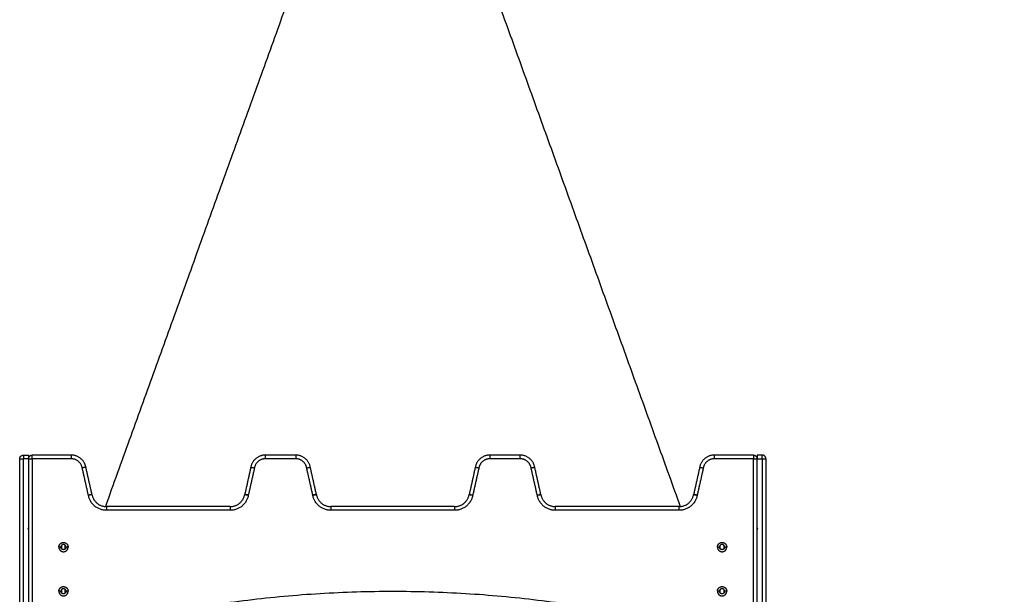
# Model space of a CAD drawing. Units: millimetres. Extents: x 668.2 to 686.9, y 2407.6 to 2429.8.
# Drawn here: x 681 to 682.3, y 2425.1 to 2425.9 of the extents above; entities that cross this region are included whole.
import ezdxf

# ---------------------------------------------------------------- set-up
doc = ezdxf.new("R2010")
doc.units = ezdxf.units.MM
doc.layers.get('0').update_dxf_attribs({"lineweight": 5})
doc.layers.add('DIASTASEIS', color=253, linetype='Continuous', lineweight=13)
doc.styles.get("Standard").update_dxf_attribs({"font": 'ARIALN.TTF'})
doc.dimstyles.get("Standard").update_dxf_attribs({"dimtxt": 0.18, "dimasz": 0.15, "dimexe": 0.0625, "dimexo": 0.0625, "dimgap": 0.01, "dimtad": 0, "dimtih": 1, "dimtoh": 1, "dimzin": 0, "dimdsep": 46, "dimtxsty": 'Standard', "dimblk": 'OBLIQUE', "dimblk2": 'OBLIQUE', "dimcen": 0.06, "dimadec": 0, "dimazin": 0, "dimtfac": 1, "dimtofl": 0, "dimtmove": 0, "dimatfit": 3, "dimldrblk": 'OBLIQUE', "dimfxl": 1, "dimtolj": 1, "dimtzin": 0, "dimarcsym": 0})

# ---------------------------------------------------------------- blocks, each defined once
blk = doc.blocks.new('OPSI_S413')
at = {"lineweight": -3}
for points in [[(15.6859, 17.1388), (15.5557, 16.7779), (15.4255, 16.417)], [(15.9624, 17.0943), (16.0846, 16.7557), (16.2068, 16.417)], [(15.3141, 16.4869), (15.3176, 16.4869), (15.3211, 16.4869)], [(15.3793, 16.4869), (15.3527, 16.4869), (15.3261, 16.4869)], [(15.6843, 16.4869), (15.6636, 16.4869), (15.6429, 16.4869)], [(15.9893, 16.4869), (15.9686, 16.4869), (15.9479, 16.4869)], [(16.3061, 16.4869), (16.2795, 16.4869), (16.2529, 16.4869)], [(16.3181, 16.4869), (16.3146, 16.4869), (16.3111, 16.4869)], [(15.3091, 16.2669), (15.3091, 16.3744), (15.3091, 16.4819)], [(15.3141, 16.2669), (15.3141, 16.3744), (15.3141, 16.4819)], [(15.3211, 16.4819), (15.3176, 16.4819), (15.3141, 16.4819)], [(15.3211, 16.4819), (15.3211, 16.3744), (15.3211, 16.2669)], [(15.3261, 16.4819), (15.3261, 16.3744), (15.3261, 16.2669)], [(15.3793, 16.4819), (15.3527, 16.4819), (15.3261, 16.4819)], [(15.6843, 16.4819), (15.6636, 16.4819), (15.6429, 16.4819)], [(15.9893, 16.4819), (15.9686, 16.4819), (15.9479, 16.4819)], [(16.3061, 16.4819), (16.2795, 16.4819), (16.2529, 16.4819)], [(16.3061, 16.2669), (16.3061, 16.3744), (16.3061, 16.4819)], [(16.3111, 16.2669), (16.3111, 16.3744), (16.3111, 16.4819)], [(16.3111, 16.4819), (16.3146, 16.4819), (16.3181, 16.4819)], [(16.3181, 16.4819), (16.3181, 16.3744), (16.3181, 16.2669)], [(16.3231, 16.4819), (16.3231, 16.3744), (16.3231, 16.2669)], [(15.4024, 16.4325), (15.3983, 16.451), (15.3941, 16.4694)], [(15.4073, 16.4336), (15.4032, 16.452), (15.399, 16.4704)], [(15.6232, 16.4704), (15.6191, 16.452), (15.615, 16.4336)], [(15.6281, 16.4694), (15.624, 16.451), (15.6198, 16.4325)], [(15.7074, 16.4325), (15.7033, 16.451), (15.6991, 16.4694)], [(15.7123, 16.4336), (15.7082, 16.452), (15.704, 16.4704)], [(15.9282, 16.4704), (15.9241, 16.452), (15.92, 16.4336)], [(15.9331, 16.4694), (15.929, 16.451), (15.9248, 16.4325)], [(16.0124, 16.4325), (16.0083, 16.451), (16.0041, 16.4694)], [(16.0173, 16.4336), (16.0132, 16.452), (16.009, 16.4704)], [(16.2332, 16.4704), (16.2291, 16.452), (16.225, 16.4336)], [(16.2381, 16.4694), (16.234, 16.451), (16.2298, 16.4325)], [(15.5952, 16.4169), (15.5111, 16.4169), (15.427, 16.4169)], [(15.5952, 16.4119), (15.5111, 16.4119), (15.427, 16.4119)], [(15.9002, 16.4169), (15.8161, 16.4169), (15.732, 16.4169)], [(15.9002, 16.4119), (15.8161, 16.4119), (15.732, 16.4119)], [(16.2052, 16.4169), (16.1211, 16.4169), (16.037, 16.4169)], [(16.2052, 16.4119), (16.1211, 16.4119), (16.037, 16.4119)], [(15.3211, 16.3875), (15.3206, 16.3872), (15.3201, 16.3869)], [(15.3201, 16.3869), (15.3206, 16.3867), (15.3211, 16.3864)], [(16.3121, 16.3869), (16.3116, 16.3872), (16.3111, 16.3875)], [(16.3111, 16.3864), (16.3116, 16.3867), (16.3121, 16.3869)], [(15.3661, 16.3644), (15.3661, 16.3619), (15.3661, 16.3595)], [(15.3711, 16.3595), (15.3711, 16.3619), (15.3711, 16.3644)], [(16.2611, 16.3595), (16.2611, 16.3619), (16.2611, 16.3644)], [(16.2661, 16.3644), (16.2661, 16.3619), (16.2661, 16.3595)], [(15.3651, 16.3619), (15.3637, 16.3619), (15.3623, 16.3619)], [(15.3749, 16.3619), (15.3735, 16.3619), (15.3721, 16.3619)], [(16.2601, 16.3619), (16.2587, 16.3619), (16.2573, 16.3619)], [(16.2699, 16.3619), (16.2685, 16.3619), (16.2671, 16.3619)], [(15.3651, 16.3019), (15.3637, 16.3019), (15.3623, 16.3019)], [(15.3661, 16.3044), (15.3661, 16.3019), (15.3661, 16.2995)], [(15.3711, 16.2995), (15.3711, 16.3019), (15.3711, 16.3044)], [(15.3749, 16.3019), (15.3735, 16.3019), (15.3721, 16.3019)], [(16.2601, 16.3019), (16.2587, 16.3019), (16.2573, 16.3019)], [(16.2611, 16.2995), (16.2611, 16.3019), (16.2611, 16.3044)], [(16.2661, 16.3044), (16.2661, 16.3019), (16.2661, 16.2995)], [(16.2699, 16.3019), (16.2685, 16.3019), (16.2671, 16.3019)]]:
    blk.add_open_spline(points, degree=2, dxfattribs=at)
for points, weights in [([(15.3091, 16.4819), (15.3091, 16.4869), (15.3141, 16.4869)], [1, 0.707106781187, 1]), ([(15.3141, 16.4869), (15.3141, 16.4869), (15.3141, 16.4819)], [1, 0.707106781187, 1]), ([(15.3211, 16.4869), (15.3211, 16.4869), (15.3211, 16.4819)], [1, 0.707106781187, 1]), ([(15.3211, 16.4819), (15.3211, 16.4869), (15.3261, 16.4869)], [1, 0.707106781187, 1]), ([(15.3261, 16.4819), (15.3261, 16.4869), (15.3261, 16.4869)], [1, 0.707106781187, 1]), ([(15.3793, 16.4819), (15.3793, 16.4869), (15.3793, 16.4869)], [1, 0.707106781187, 1]), ([(15.399, 16.4704), (15.3961, 16.4869), (15.3793, 16.4869)], [1, 0.766044443119, 1]), ([(15.6429, 16.4869), (15.6261, 16.4869), (15.6232, 16.4704)], [1, 0.766044443119, 1]), ([(15.6429, 16.4869), (15.6429, 16.4869), (15.6429, 16.4819)], [1, 0.707106781187, 1]), ([(15.6843, 16.4869), (15.6843, 16.4869), (15.6843, 16.4819)], [1, 0.707106781187, 1]), ([(15.704, 16.4704), (15.7011, 16.4869), (15.6843, 16.4869)], [1, 0.766044443119, 1]), ([(15.9479, 16.4869), (15.9311, 16.4869), (15.9282, 16.4704)], [1, 0.766044443119, 1]), ([(15.9479, 16.4869), (15.9479, 16.4869), (15.9479, 16.4819)], [1, 0.707106781187, 1]), ([(15.9893, 16.4819), (15.9893, 16.4869), (15.9893, 16.4869)], [1, 0.707106781187, 1]), ([(16.009, 16.4704), (16.0061, 16.4869), (15.9893, 16.4869)], [1, 0.766044443119, 1]), ([(16.2529, 16.4869), (16.2361, 16.4869), (16.2332, 16.4704)], [1, 0.766036246163, 1]), ([(16.2529, 16.4869), (16.2529, 16.4869), (16.2529, 16.4819)], [1, 0.707106781768, 1]), ([(16.3061, 16.4869), (16.3061, 16.4869), (16.3061, 16.4819)], [1, 0.707106781187, 1]), ([(16.3061, 16.4869), (16.3111, 16.4869), (16.3111, 16.4819)], [1, 0.707106781187, 1]), ([(16.3111, 16.4869), (16.3111, 16.4869), (16.3111, 16.4819)], [1, 0.707106781187, 1]), ([(16.3181, 16.4819), (16.3181, 16.4869), (16.3181, 16.4869)], [1, 0.707106781187, 1]), ([(16.3231, 16.4819), (16.3231, 16.4869), (16.3181, 16.4869)], [1, 0.707106781187, 1]), ([(15.3091, 16.4819), (15.3091, 16.4819), (15.3141, 16.4819)], [1, 0.707106781187, 1]), ([(15.3211, 16.4819), (15.3211, 16.4819), (15.3261, 16.4819)], [1, 0.707106781187, 1]), ([(15.3941, 16.4694), (15.392, 16.4819), (15.3793, 16.4819)], [1, 0.763757997263, 1]), ([(15.399, 16.4704), (15.3985, 16.4734), (15.3972, 16.476)], [1, 0.948413600474, 0.919575652983]), ([(15.6429, 16.4819), (15.6302, 16.4819), (15.6281, 16.4694)], [1, 0.763757997263, 1]), ([(15.6991, 16.4694), (15.697, 16.4819), (15.6843, 16.4819)], [1, 0.763757997263, 1]), ([(15.9479, 16.4819), (15.9352, 16.4819), (15.9331, 16.4694)], [1, 0.763757997263, 1]), ([(16.0041, 16.4694), (16.002, 16.4819), (15.9893, 16.4819)], [1, 0.763757821475, 1]), ([(16.2529, 16.4819), (16.2402, 16.4819), (16.2381, 16.4694)], [1, 0.763746479914, 1]), ([(16.3061, 16.4819), (16.3111, 16.4819), (16.3111, 16.4819)], [1, 0.707106781187, 1]), ([(16.3181, 16.4819), (16.3231, 16.4819), (16.3231, 16.4819)], [1, 0.707106781187, 1]), ([(15.4024, 16.4325), (15.4073, 16.4336), (15.4073, 16.4336)], [1, 0.707106781187, 1]), ([(15.4073, 16.4334), (15.4073, 16.4334), (15.4024, 16.4325)], [1, 0.707106781187, 1]), ([(15.427, 16.4119), (15.4061, 16.4119), (15.4024, 16.4325)], [1, 0.76759914287, 1]), ([(15.4073, 16.4334), (15.4073, 16.4335), (15.4073, 16.4336)], [1, 0.999789520529, 1]), ([(15.4073, 16.4334), (15.4103, 16.4169), (15.427, 16.4169)], [1, 0.76759914287, 1]), ([(15.5952, 16.4169), (15.6119, 16.4169), (15.6149, 16.4334)], [1, 0.76759914287, 1]), ([(15.6198, 16.4325), (15.6161, 16.4119), (15.5952, 16.4119)], [1, 0.76759914287, 1]), ([(15.6198, 16.4325), (15.615, 16.4336), (15.615, 16.4336)], [1, 0.707106781187, 1]), ([(15.615, 16.4336), (15.6149, 16.4335), (15.6149, 16.4334)], [1, 0.999789520529, 1]), ([(15.6149, 16.4334), (15.6149, 16.4334), (15.6198, 16.4325)], [1, 0.707106781187, 1]), ([(15.7123, 16.4336), (15.7123, 16.4336), (15.7074, 16.4325)], [1, 0.707106781187, 1]), ([(15.7074, 16.4325), (15.7123, 16.4334), (15.7123, 16.4334)], [1, 0.707106781187, 1]), ([(15.732, 16.4119), (15.7111, 16.4119), (15.7074, 16.4325)], [1, 0.76759914287, 1]), ([(15.7123, 16.4334), (15.7153, 16.4169), (15.732, 16.4169)], [1, 0.76759914287, 1]), ([(15.9002, 16.4169), (15.9169, 16.4169), (15.9199, 16.4334)], [1, 0.76759914287, 1]), ([(15.9248, 16.4325), (15.9211, 16.4119), (15.9002, 16.4119)], [1, 0.76759914287, 1]), ([(15.92, 16.4336), (15.92, 16.4336), (15.9248, 16.4325)], [1, 0.707106781187, 1]), ([(15.9199, 16.4334), (15.9199, 16.4334), (15.9248, 16.4325)], [1, 0.707106781187, 1]), ([(16.0124, 16.4325), (16.0173, 16.4336), (16.0173, 16.4336)], [1, 0.707106781187, 1]), ([(16.0124, 16.4325), (16.0173, 16.4334), (16.0173, 16.4334)], [1, 0.707106781187, 1]), ([(16.037, 16.4119), (16.0161, 16.4119), (16.0124, 16.4325)], [1, 0.767571166149, 1]), ([(16.0173, 16.4334), (16.0173, 16.4335), (16.0173, 16.4336)], [1, 0.999788153731, 1]), ([(16.0173, 16.4334), (16.0203, 16.4169), (16.037, 16.4169)], [1, 0.767571166081, 1]), ([(16.2052, 16.4169), (16.2219, 16.4169), (16.2249, 16.4334)], [1, 0.767593694163, 1]), ([(16.2298, 16.4325), (16.2261, 16.4119), (16.2052, 16.4119)], [1, 0.767593694163, 1]), ([(16.2298, 16.4325), (16.225, 16.4336), (16.225, 16.4336)], [1, 0.707106781187, 1]), ([(16.225, 16.4336), (16.2249, 16.4335), (16.2249, 16.4334)], [1, 0.999789520529, 1]), ([(16.2249, 16.4334), (16.2249, 16.4334), (16.2298, 16.4325)], [1, 0.707106781187, 1]), ([(15.427, 16.4169), (15.427, 16.4169), (15.427, 16.4119)], [1, 0.707106781187, 1]), ([(15.5952, 16.4169), (15.5952, 16.4169), (15.5952, 16.4119)], [1, 0.707106781187, 1]), ([(15.732, 16.4169), (15.732, 16.4169), (15.732, 16.4119)], [1, 0.707106781187, 1]), ([(15.9002, 16.4169), (15.9002, 16.4169), (15.9002, 16.4119)], [1, 0.707106781187, 1]), ([(16.037, 16.4169), (16.037, 16.4169), (16.037, 16.4119)], [1, 0.707106780872, 1]), ([(16.2052, 16.4119), (16.2052, 16.4169), (16.2052, 16.4169)], [1, 0.707106781187, 1]), ([(15.4265, 16.2547), (15.8161, 16.3506), (16.2057, 16.2547)], [1, 0.971014492754, 1])]:
    blk.add_rational_spline(points, weights, degree=2, dxfattribs=at)
for points, knots in [([(15.399, 16.4704), (15.399, 16.4704), (15.399, 16.4704), (15.3989, 16.4704), (15.3989, 16.4704), (15.3988, 16.4704), (15.3987, 16.4704), (15.3985, 16.4703), (15.3984, 16.4703), (15.398, 16.4702), (15.3978, 16.4702), (15.3974, 16.4701), (15.3971, 16.47), (15.3966, 16.4699), (15.3963, 16.4699), (15.3957, 16.4698), (15.3954, 16.4697), (15.3949, 16.4696), (15.3948, 16.4696), (15.3945, 16.4695), (15.3943, 16.4695), (15.3941, 16.4694)], [0, 0, 0, 0, 0.983179, 0.983179, 1.474768, 1.474768, 1.966357, 1.966357, 2.949536, 2.949536, 3.932714, 3.932714, 4.915893, 4.915893, 5.899071, 5.899071, 6.88225, 6.88225, 7.373839, 7.373839, 7.865429, 7.865429, 7.865429, 7.865429]), ([(15.6232, 16.4704), (15.6232, 16.4704), (15.6232, 16.4704), (15.6233, 16.4704), (15.6234, 16.4704), (15.6235, 16.4704), (15.6235, 16.4704), (15.6237, 16.4703), (15.6239, 16.4703), (15.6242, 16.4702), (15.6244, 16.4702), (15.6249, 16.4701), (15.6251, 16.47), (15.6257, 16.4699), (15.6259, 16.4699), (15.6265, 16.4698), (15.6268, 16.4697), (15.6275, 16.4696), (15.6278, 16.4695), (15.6281, 16.4694)], [-7.866626, -7.866626, -7.866626, -7.866626, -6.883298, -6.883298, -6.391634, -6.391634, -5.89997, -5.89997, -4.916641, -4.916641, -3.933313, -3.933313, -2.949985, -2.949985, -1.966657, -1.966657, -0.983328, -0.983328, 0, 0, 0, 0]), ([(15.6991, 16.4694), (15.6993, 16.4695), (15.6995, 16.4695), (15.6998, 16.4696), (15.6999, 16.4696), (15.7004, 16.4697), (15.7007, 16.4698), (15.7013, 16.4699), (15.7016, 16.4699), (15.7021, 16.47), (15.7024, 16.4701), (15.7028, 16.4702), (15.703, 16.4702), (15.7034, 16.4703), (15.7035, 16.4703), (15.7037, 16.4704), (15.7038, 16.4704), (15.7039, 16.4704), (15.7039, 16.4704), (15.704, 16.4704), (15.704, 16.4704), (15.704, 16.4704)], [-7.865429, -7.865429, -7.865429, -7.865429, -7.373839, -7.373839, -6.88225, -6.88225, -5.899071, -5.899071, -4.915893, -4.915893, -3.932714, -3.932714, -2.949536, -2.949536, -1.966357, -1.966357, -1.474768, -1.474768, -0.983179, -0.983179, 0, 0, 0, 0]), ([(15.9282, 16.4704), (15.9282, 16.4704), (15.9282, 16.4704), (15.9283, 16.4704), (15.9284, 16.4704), (15.9285, 16.4704), (15.9285, 16.4704), (15.9287, 16.4703), (15.9289, 16.4703), (15.9292, 16.4702), (15.9294, 16.4702), (15.9299, 16.4701), (15.9301, 16.47), (15.9307, 16.4699), (15.9309, 16.4699), (15.9315, 16.4698), (15.9318, 16.4697), (15.9325, 16.4696), (15.9328, 16.4695), (15.9331, 16.4694)], [-7.866626, -7.866626, -7.866626, -7.866626, -6.883298, -6.883298, -6.391634, -6.391634, -5.89997, -5.89997, -4.916641, -4.916641, -3.933313, -3.933313, -2.949985, -2.949985, -1.966657, -1.966657, -0.983328, -0.983328, 0, 0, 0, 0]), ([(16.0041, 16.4694), (16.0043, 16.4695), (16.0045, 16.4695), (16.0048, 16.4696), (16.0049, 16.4696), (16.0054, 16.4697), (16.0057, 16.4698), (16.0063, 16.4699), (16.0066, 16.4699), (16.0071, 16.47), (16.0074, 16.4701), (16.0078, 16.4702), (16.008, 16.4702), (16.0084, 16.4703), (16.0085, 16.4703), (16.0087, 16.4704), (16.0088, 16.4704), (16.0089, 16.4704), (16.0089, 16.4704), (16.009, 16.4704), (16.009, 16.4704), (16.009, 16.4704)], [-7.865429, -7.865429, -7.865429, -7.865429, -7.373839, -7.373839, -6.88225, -6.88225, -5.899072, -5.899072, -4.915893, -4.915893, -3.932714, -3.932714, -2.949536, -2.949536, -1.966357, -1.966357, -1.474768, -1.474768, -0.983179, -0.983179, 0, 0, 0, 0]), ([(16.2332, 16.4704), (16.2332, 16.4704), (16.2332, 16.4704), (16.2333, 16.4704), (16.2334, 16.4704), (16.2335, 16.4704), (16.2335, 16.4704), (16.2337, 16.4703), (16.2339, 16.4703), (16.2342, 16.4702), (16.2344, 16.4702), (16.2349, 16.4701), (16.2351, 16.47), (16.2357, 16.4699), (16.2359, 16.4699), (16.2365, 16.4698), (16.2368, 16.4697), (16.2375, 16.4696), (16.2378, 16.4695), (16.2381, 16.4694)], [-7.866624, -7.866624, -7.866624, -7.866624, -6.883296, -6.883296, -6.391632, -6.391632, -5.899968, -5.899968, -4.91664, -4.91664, -3.933312, -3.933312, -2.949984, -2.949984, -1.966656, -1.966656, -0.983328, -0.983328, 0, 0, 0, 0])]:
    blk.add_open_spline(points, degree=3, knots=knots, dxfattribs=at)
for points, knots in [([(15.3623, 16.3619), (15.3623, 16.3682), (15.3686, 16.3682), (15.3749, 16.3682), (15.3749, 16.3619)], [0, 0, 0, 9.896017, 9.896017, 19.792034, 19.792034, 19.792034]), ([(15.3721, 16.3619), (15.3721, 16.3654), (15.3686, 16.3654), (15.3651, 16.3654), (15.3651, 16.3619)], [-10.995574, -10.995574, -10.995574, -5.497787, -5.497787, 0, 0, 0]), ([(16.2573, 16.3619), (16.2573, 16.3682), (16.2636, 16.3682), (16.2699, 16.3682), (16.2699, 16.3619)], [0, 0, 0, 9.896017, 9.896017, 19.792034, 19.792034, 19.792034]), ([(16.2671, 16.3619), (16.2671, 16.3654), (16.2636, 16.3654), (16.2601, 16.3654), (16.2601, 16.3619)], [-10.995574, -10.995574, -10.995574, -5.497787, -5.497787, 0, 0, 0]), ([(15.3623, 16.3619), (15.3623, 16.3556), (15.3686, 16.3556), (15.3749, 16.3556), (15.3749, 16.3619)], [-19.792034, -19.792034, -19.792034, -9.896017, -9.896017, 0, 0, 0]), ([(15.3721, 16.3619), (15.3721, 16.3584), (15.3686, 16.3584), (15.3651, 16.3584), (15.3651, 16.3619)], [-10.995574, -10.995574, -10.995574, -5.497787, -5.497787, 0, 0, 0]), ([(16.2573, 16.3619), (16.2573, 16.3556), (16.2636, 16.3556), (16.2699, 16.3556), (16.2699, 16.3619)], [-19.792034, -19.792034, -19.792034, -9.896017, -9.896017, 0, 0, 0]), ([(16.2671, 16.3619), (16.2671, 16.3584), (16.2636, 16.3584), (16.2601, 16.3584), (16.2601, 16.3619)], [-10.995574, -10.995574, -10.995574, -5.497787, -5.497787, 0, 0, 0]), ([(15.3623, 16.3019), (15.3623, 16.3082), (15.3686, 16.3082), (15.3749, 16.3082), (15.3749, 16.3019)], [0, 0, 0, 9.896017, 9.896017, 19.792034, 19.792034, 19.792034]), ([(15.3623, 16.3019), (15.3623, 16.2956), (15.3686, 16.2956), (15.3749, 16.2956), (15.3749, 16.3019)], [-19.792034, -19.792034, -19.792034, -9.896017, -9.896017, 0, 0, 0]), ([(15.3721, 16.3019), (15.3721, 16.3054), (15.3686, 16.3054), (15.3651, 16.3054), (15.3651, 16.3019)], [-10.995574, -10.995574, -10.995574, -5.497787, -5.497787, 0, 0, 0]), ([(15.3721, 16.3019), (15.3721, 16.2984), (15.3686, 16.2984), (15.3651, 16.2984), (15.3651, 16.3019)], [-10.995574, -10.995574, -10.995574, -5.497787, -5.497787, 0, 0, 0]), ([(16.2573, 16.3019), (16.2573, 16.3082), (16.2636, 16.3082), (16.2699, 16.3082), (16.2699, 16.3019)], [0, 0, 0, 9.896017, 9.896017, 19.792034, 19.792034, 19.792034]), ([(16.2573, 16.3019), (16.2573, 16.2956), (16.2636, 16.2956), (16.2699, 16.2956), (16.2699, 16.3019)], [-19.792034, -19.792034, -19.792034, -9.896017, -9.896017, 0, 0, 0]), ([(16.2671, 16.3019), (16.2671, 16.3054), (16.2636, 16.3054), (16.2601, 16.3054), (16.2601, 16.3019)], [-10.995574, -10.995574, -10.995574, -5.497787, -5.497787, 0, 0, 0]), ([(16.2671, 16.3019), (16.2671, 16.2984), (16.2636, 16.2984), (16.2601, 16.2984), (16.2601, 16.3019)], [-10.995574, -10.995574, -10.995574, -5.497787, -5.497787, 0, 0, 0])]:
    blk.add_rational_spline(points, [1, 0.707106781187, 1, 0.707106781187, 1], degree=2, knots=knots, dxfattribs=at)
blk = doc.blocks.new('_Oblique')
at = {"color": 0, "linetype": 'ByBlock', "lineweight": -2, "transparency": 16777216}
blk.add_line((-0.5, -0.5), (0.5, 0.5), dxfattribs=at)
blk = doc.blocks.new('*D66')
at = {"layer": 'Defpoints', "color": 0}
for p in [(681.4909, 2426.578), (684.5421, 2426.578), (681.7694, 2422.026)]:
    blk.add_point(p, dxfattribs=at)
at = {"layer": 'DIASTASEIS', "color": 0, "lineweight": -2}
for p, q in [((681.5534, 2426.578), (684.6046, 2426.578)), ((684.5421, 2426.578), (684.5421, 2424.4039)), ((684.5421, 2422.026), (684.5421, 2424.2001)), ((681.8319, 2422.026), (684.6046, 2422.026))]:
    blk.add_line(p, q, dxfattribs=at)
at = {"layer": 'DIASTASEIS', "color": 0, "linetype": 'ByBlock', "lineweight": -2, "xscale": 0.15, "yscale": 0.15, "zscale": 0.15}
for p, rotation in [((684.5421, 2426.578), 90), ((684.5421, 2422.026), 270)]:
    blk.add_blockref('_Oblique', p, dxfattribs=dict(at, rotation=rotation))
at = {"layer": 'DIASTASEIS', "color": 0, "insert": (684.5421, 2424.302), "char_height": 0.18, "attachment_point": 5}
blk.add_mtext('\\A1;\\A1;4.50', dxfattribs=at)

msp = doc.modelspace()

# ---------------------------------------------------------------- block references
msp.add_blockref('OPSI_S413', (665.6748, 2408.784))

# ---------------------------------------------------------------- dimensions: what is measured, and where the dimension line sits
at = {"layer": 'DIASTASEIS'}
dim = msp.add_linear_dim(base=(684.5421, 2426.578), p1=(681.7694, 2422.026), p2=(681.4909, 2426.578), angle=90, text='\\A1;4.50', dimstyle='Standard', override={"dimdec": 1, "dimtxsty": 'Standard', "dimldrblk": 'Oblique'}, dxfattribs=at)
dim.commit()
dim.dimension.update_dxf_attribs({"geometry": '*D66', "text_midpoint": (684.5421, 2424.302)})

doc.saveas('drawing.dxf')
